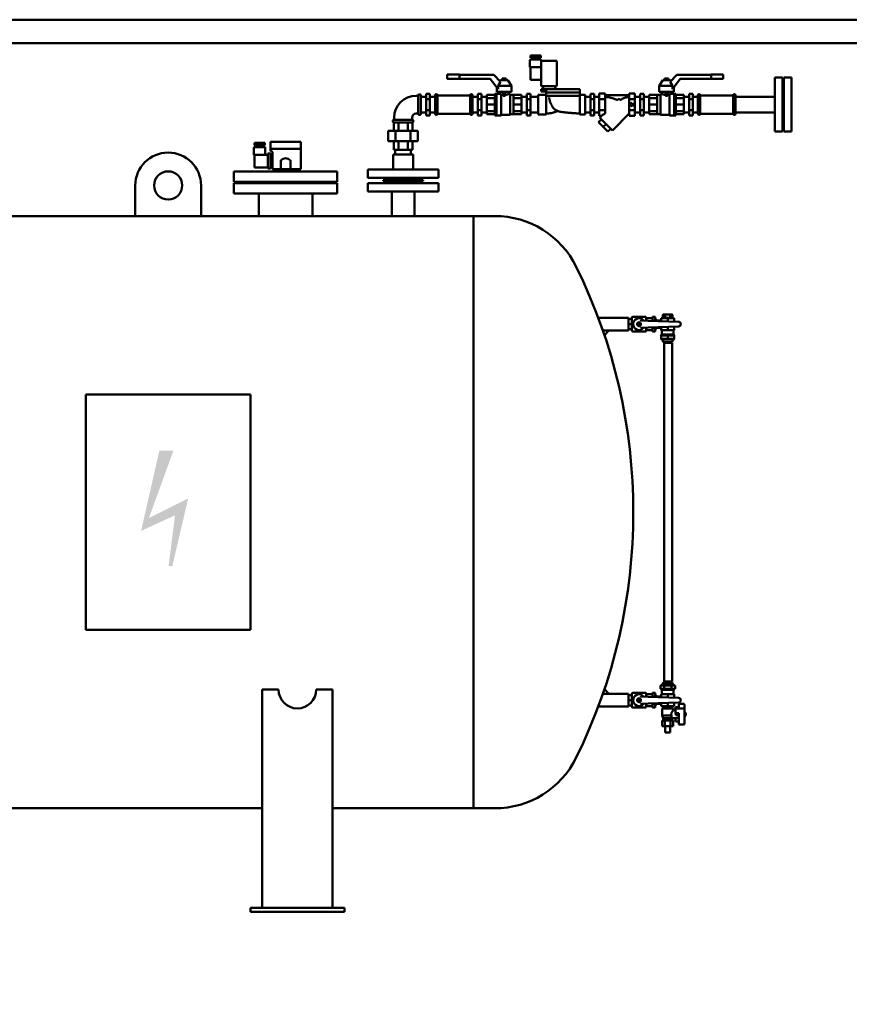
# Model space of a CAD drawing. Units: millimetres. Extents: x -1702 to 6698, y -1271 to 2929.
# Drawn here: x 2676 to 4442, y 834 to 2929 of the extents above; entities that cross this region are included whole.
import ezdxf

# ---------------------------------------------------------------- set-up
doc = ezdxf.new("R2010")
doc.units = ezdxf.units.MM
doc.header["$LTSCALE"] = 10
for name, color, linetype, lineweight in [('AM_0', 7, 'Continuous', 50), ('AM_4', 1, 'Continuous', 18), ('AM_BOR', 7, 'Continuous', 50)]:
    doc.layers.add(name, color=color, linetype=linetype, lineweight=lineweight)

# ---------------------------------------------------------------- blocks, each defined once
blk = doc.blocks.new('A2_LUNGO')
at = {"layer": 'AM_BOR', "color": 1}
blk.add_lwpolyline([(0, 0), (840, 0), (840, 420), (0, 420)], close=True, dxfattribs=at)
at = {"layer": 'AM_BOR', "color": 7}
blk.add_lwpolyline([(5, 5), (835, 5), (835, 415), (5, 415)], close=True, dxfattribs=at)
blk = doc.blocks.new('L-DEG2500')
at = {"layer": 'AM_0'}
for p, q in [((1271, 341.7), (1276.5, 341.7)), ((1271, 341.7), (1271, 336.7)), ((1276.5, 336.7), (1271, 336.7)), ((1273, 332.7), (1273, 336.7)), ((1276.5, 341.7), (1287.5, 341.7)), ((1276.5, 341.7), (1276.5, 336.7)), ((1287.5, 336.7), (1276.5, 336.7)), ((1287.5, 341.7), (1293, 341.7)), ((1287.5, 341.7), (1287.5, 336.7)), ((1293, 336.7), (1287.5, 336.7)), ((1291, 332.7), (1291, 336.7)), ((1293, 341.7), (1293, 336.7)), ((1270, 316.7), (1270, 331.7)), ((1270, 316.7), (1271, 316.7)), ((1293, 332.7), (1271, 332.7)), ((1271, 289.7), (1271, 316.7)), ((1294, 316.7), (1271, 316.7)), ((1294, 320.7), (1294, 331.7)), ((1294, 330), (1294, 276.5)), ((1327.5, 330), (1294, 330)), ((1327.5, 276.5), (1327.5, 330)), ((1094, 291.5), (1094, 301)), ((1120, 301), (1094, 301)), ((1120, 291.5), (1120, 301)), ((1192.9, 300), (1120, 300)), ((1207.4, 285.5), (1192.9, 300)), ((1568.1, 285.5), (1582.6, 300)), ((1582.6, 300), (1655.5, 300)), ((1655.5, 291.5), (1655.5, 301)), ((1655.5, 301), (1681.5, 301)), ((1681.5, 291.5), (1681.5, 301)), ((1791.5, 294.5), (1807.5, 294.5)), ((1791.5, 179.5), (1791.5, 294.5)), ((1807.5, 294.5), (1807.5, 179.5)), ((1810.5, 294.5), (1826.5, 294.5)), ((1810.5, 179.5), (1810.5, 294.5)), ((1826.5, 294.5), (1826.5, 179.5)), ((1185.5, 291.5), (1094, 291.5)), ((1185.5, 291.5), (1202.4, 269.9)), ((1199.5, 264), (1199.5, 273.6)), ((1202.4, 277), (1207.4, 285.5)), ((1202.4, 269.9), (1202.4, 277)), ((1230.5, 277), (1202.4, 277)), ((1205.8, 287.1), (1207, 289)), ((1207, 289), (1223, 289)), ((1210.5, 292.5), (1219.5, 292.5)), ((1210.5, 289), (1210.5, 292.5)), ((1212.8, 289), (1212.8, 292.5)), ((1217.3, 289), (1217.3, 292.5)), ((1219.5, 289), (1219.5, 292.5)), ((1230.5, 277), (1223, 289)), ((1230.5, 264), (1230.5, 277)), ((1294, 289.7), (1271, 289.7)), ((1294, 276.5), (1327.5, 276.5)), ((1298.3, 276.5), (1298.3, 270.1)), ((1323.3, 276.5), (1323.3, 270.1)), ((1545, 277), (1552.5, 289)), ((1545, 264), (1545, 277)), ((1545, 277), (1573.1, 277)), ((1568.5, 289), (1552.5, 289)), ((1565, 292.5), (1556, 292.5)), ((1556, 289), (1556, 292.5)), ((1558.3, 289), (1558.3, 292.5)), ((1562.8, 289), (1562.8, 292.5)), ((1565, 289), (1565, 292.5)), ((1573.1, 277), (1568.1, 285.5)), ((1569.7, 287.1), (1568.5, 289)), ((1590, 291.5), (1573.1, 269.9)), ((1573.1, 269.9), (1573.1, 277)), ((1576, 264), (1576, 273.6)), ((1590, 291.5), (1681.5, 291.5)), ((1028, 256), (1029.8, 256)), ((1032.4, 257.5), (1032.4, 216.5)), ((1038, 237), (1038, 256)), ((1038, 253.6), (1049, 253.6)), ((1057, 260), (1049, 260)), ((1049, 260), (1049, 214)), ((1057, 260), (1057, 214)), ((1068, 253.6), (1057, 253.6)), ((1068, 256.5), (1068, 217.5)), ((1073, 256.5), (1073, 217.5)), ((1140.9, 256.4), (1075.1, 256.4)), ((1143, 217.5), (1143, 256.5)), ((1148, 217.5), (1148, 256.5)), ((1148, 253.6), (1159, 253.6)), ((1159, 260), (1167, 260)), ((1159, 260), (1159, 214)), ((1167, 260), (1167, 214)), ((1178, 253.6), (1167, 253.6)), ((1178, 257.5), (1178, 216.5)), ((1195, 257.5), (1178, 257.5)), ((1206, 260), (1195, 260)), ((1195, 260), (1195, 214)), ((1198.5, 260), (1198.5, 214)), ((1230.5, 264), (1199.5, 264)), ((1206, 260), (1206, 264)), ((1213, 256.8), (1206, 260)), ((1208.5, 258.8), (1208.5, 214)), ((1213, 264), (1213, 256)), ((1213, 256), (1217, 256)), ((1217, 264), (1217, 256)), ((1217, 256.8), (1224, 259)), ((1224, 259), (1224, 264)), ((1228, 259), (1224, 259)), ((1228, 215), (1228, 259)), ((1252, 257.5), (1228, 257.5)), ((1235, 216.5), (1235, 257.5)), ((1252, 216.5), (1252, 257.5)), ((1252, 253.6), (1263, 253.6)), ((1263, 260), (1271, 260)), ((1263, 260), (1263, 214)), ((1271, 260), (1271, 214)), ((1287.3, 253.6), (1271, 253.6)), ((1287.3, 258), (1287.3, 216)), ((1304.8, 258), (1287.3, 258)), ((1294, 270.1), (1294, 265.1)), ((1304.8, 270.1), (1294, 270.1)), ((1294, 265.1), (1304.8, 265.1)), ((1304.8, 270.1), (1304.8, 255.9)), ((1375.8, 270.1), (1304.8, 270.1)), ((1304.8, 263), (1375.8, 263)), ((1304.8, 255.9), (1304.8, 216)), ((1304.8, 255.9), (1375.8, 255.9)), ((1311.2, 250.2), (1311, 252.1)), ((1375.8, 255.9), (1375.8, 270.1)), ((1387.5, 258), (1375.8, 258)), ((1375.8, 258), (1375.8, 216)), ((1387.5, 216), (1387.5, 258)), ((1387.5, 253.6), (1398.5, 253.6)), ((1398.5, 260), (1406.5, 260)), ((1398.5, 260), (1398.5, 214)), ((1406.5, 260), (1406.5, 214)), ((1417.5, 253.6), (1406.5, 253.6)), ((1417.5, 260.7), (1417.5, 248.8)), ((1417.5, 260.7), (1429.9, 260.7)), ((1429.9, 260.7), (1429.9, 248.8)), ((1481.1, 257.2), (1429.9, 257.2)), ((1481.1, 260.7), (1493.5, 260.7)), ((1481.1, 248.8), (1481.1, 260.7)), ((1493.5, 260.7), (1493.5, 248.8)), ((1493.5, 253.6), (1504.5, 253.6)), ((1504.5, 260), (1512.5, 260)), ((1504.5, 260), (1504.5, 214)), ((1512.5, 260), (1512.5, 214)), ((1523.5, 253.6), (1512.5, 253.6)), ((1523.5, 216.5), (1523.5, 257.5)), ((1523.5, 257.5), (1547.5, 257.5)), ((1540.5, 216.5), (1540.5, 257.5)), ((1545, 264), (1576, 264)), ((1547.5, 259), (1551.5, 259)), ((1547.5, 215), (1547.5, 259)), ((1551.5, 259), (1551.5, 264)), ((1558.5, 256.8), (1551.5, 259)), ((1558.5, 264), (1558.5, 256)), ((1562.5, 256), (1558.5, 256)), ((1562.5, 264), (1562.5, 256)), ((1562.5, 256.8), (1569.5, 260)), ((1567, 258.8), (1567, 214)), ((1569.5, 260), (1569.5, 264)), ((1569.5, 260), (1580.5, 260)), ((1577, 260), (1577, 214)), ((1580.5, 260), (1580.5, 214)), ((1580.5, 257.5), (1597.5, 257.5)), ((1597.5, 257.5), (1597.5, 216.5)), ((1597.5, 253.6), (1608.5, 253.6)), ((1616.5, 260), (1608.5, 260)), ((1608.5, 260), (1608.5, 214)), ((1616.5, 260), (1616.5, 214)), ((1627.5, 253.6), (1616.5, 253.6)), ((1627.5, 217.5), (1627.5, 256.5)), ((1632.5, 217.5), (1632.5, 256.5)), ((1634.6, 256.4), (1700.4, 256.4)), ((1702.5, 256.5), (1702.5, 217.5)), ((1707.5, 256.5), (1707.5, 217.5)), ((1791.5, 253.7), (1707.5, 253.7)), ((1038, 218), (1038, 237)), ((1057, 248.5), (1049, 248.5)), ((1159, 248.5), (1167, 248.5)), ((1178, 251), (1195, 251)), ((1178, 237), (1195, 237)), ((1235, 251), (1252, 251)), ((1235, 237), (1252, 237)), ((1263, 248.5), (1271, 248.5)), ((1311.5, 248.5), (1311.2, 250.2)), ((1311.8, 247), (1311.5, 248.5)), ((1312.1, 245.6), (1311.8, 247)), ((1312.5, 244.3), (1312.1, 245.6)), ((1312.9, 243.1), (1312.5, 244.3)), ((1313.3, 241.9), (1312.9, 243.1)), ((1313.7, 240.9), (1313.3, 241.9)), ((1314.1, 239.8), (1313.7, 240.9)), ((1314.6, 238.8), (1314.1, 239.8)), ((1315.1, 237.8), (1314.6, 238.8)), ((1315.5, 236.9), (1315.1, 237.8)), ((1316, 235.9), (1315.5, 236.9)), ((1316.5, 235.1), (1316, 235.9)), ((1317, 234.2), (1316.5, 235.1)), ((1317.5, 233.4), (1317, 234.2)), ((1318, 232.5), (1317.5, 233.4)), ((1318.5, 231.8), (1318, 232.5)), ((1319, 231), (1318.5, 231.8)), ((1319.6, 230.3), (1319, 231)), ((1398.5, 248.5), (1406.5, 248.5)), ((1417.5, 248.8), (1417.5, 225.2)), ((1417.5, 248.8), (1429.9, 248.8)), ((1429.9, 248.8), (1429.9, 225.2)), ((1481.1, 248.8), (1493.5, 248.8)), ((1481.1, 225.2), (1481.1, 248.8)), ((1487.6, 241), (1481.9, 237)), ((1481.9, 237), (1487.6, 233)), ((1487.6, 239), (1487.6, 241)), ((1492.6, 239), (1487.6, 239)), ((1487.6, 233), (1487.6, 235)), ((1487.6, 235), (1492.6, 235)), ((1492.6, 235), (1492.6, 239)), ((1493.5, 248.8), (1493.5, 225.2)), ((1504.5, 248.5), (1512.5, 248.5)), ((1540.5, 251), (1523.5, 251)), ((1540.5, 237), (1523.5, 237)), ((1597.5, 251), (1580.5, 251)), ((1597.5, 237), (1580.5, 237)), ((1616.5, 248.5), (1608.5, 248.5)), ((1028, 218), (1029.8, 218)), ((1038, 220.4), (1049, 220.4)), ((1057, 225.5), (1049, 225.5)), ((1057, 214), (1049, 214)), ((1068, 220.4), (1057, 220.4)), ((1140.9, 217.5), (1075.1, 217.5)), ((1148, 220.4), (1159, 220.4)), ((1159, 225.5), (1167, 225.5)), ((1159, 214), (1167, 214)), ((1178, 220.4), (1167, 220.4)), ((1178, 223), (1195, 223)), ((1178, 216.5), (1195, 216.5)), ((1208.5, 214), (1195, 214)), ((1228, 215), (1208.5, 215)), ((1228, 216.5), (1252, 216.5)), ((1235, 223), (1252, 223)), ((1252, 220.4), (1263, 220.4)), ((1263, 225.5), (1271, 225.5)), ((1263, 214), (1271, 214)), ((1287.3, 220.4), (1271, 220.4)), ((1287.3, 216), (1304.8, 216)), ((1304.8, 217.7), (1306.2, 217.9)), ((1306.2, 217.9), (1308.4, 218.1)), ((1308.4, 218.1), (1310.5, 218.4)), ((1310.5, 218.4), (1312.5, 218.6)), ((1312.5, 218.6), (1314.3, 218.8)), ((1314.3, 218.8), (1316, 219.1)), ((1316, 219.1), (1317.6, 219.4)), ((1317.6, 219.4), (1319.1, 219.7)), ((1319.1, 219.7), (1320.4, 220.1)), ((1320.1, 229.5), (1319.6, 230.3)), ((1320.8, 228.8), (1320.1, 229.5)), ((1320.4, 220.1), (1321.7, 220.6)), ((1321.5, 228.1), (1320.8, 228.8)), ((1322.3, 227.5), (1321.5, 228.1)), ((1321.7, 220.6), (1323, 221)), ((1323.1, 226.8), (1322.3, 227.5)), ((1323, 221), (1324.2, 221.5)), ((1324.1, 226.1), (1323.1, 226.8)), ((1325.1, 225.5), (1324.1, 226.1)), ((1324.2, 221.5), (1325.4, 222)), ((1326.1, 224.8), (1325.1, 225.5)), ((1325.4, 222), (1326.6, 222.5)), ((1327.2, 224.3), (1326.1, 224.8)), ((1326.6, 222.5), (1327.8, 223)), ((1328.3, 223.7), (1327.2, 224.3)), ((1327.8, 223), (1328.9, 223.4)), ((1329.4, 223.2), (1328.3, 223.7)), ((1330.5, 222.8), (1329.4, 223.2)), ((1331.6, 222.4), (1330.5, 222.8)), ((1332.7, 222.2), (1331.6, 222.4)), ((1333.7, 221.9), (1332.7, 222.2)), ((1334.8, 221.7), (1333.7, 221.9)), ((1335.9, 221.5), (1334.8, 221.7)), ((1337, 221.4), (1335.9, 221.5)), ((1338.1, 221.2), (1337, 221.4)), ((1339.2, 221.1), (1338.1, 221.2)), ((1340.4, 220.9), (1339.2, 221.1)), ((1341.6, 220.8), (1340.4, 220.9)), ((1342.8, 220.7), (1341.6, 220.8)), ((1344, 220.5), (1342.8, 220.7)), ((1345.2, 220.4), (1344, 220.5)), ((1346.4, 220.2), (1345.2, 220.4)), ((1347.5, 220.1), (1346.4, 220.2)), ((1348.6, 220), (1347.5, 220.1)), ((1349.7, 219.9), (1348.6, 220)), ((1350.7, 219.8), (1349.7, 219.9)), ((1351.7, 219.7), (1350.7, 219.8)), ((1352.8, 219.6), (1351.7, 219.7)), ((1353.9, 219.5), (1352.8, 219.6)), ((1355.1, 219.4), (1353.9, 219.5)), ((1356.4, 219.3), (1355.1, 219.4)), ((1357.8, 219.2), (1356.4, 219.3)), ((1359.4, 219.1), (1357.8, 219.2)), ((1361.2, 219), (1359.4, 219.1)), ((1363.2, 218.9), (1361.2, 219)), ((1365.3, 218.7), (1363.2, 218.9)), ((1367.6, 218.5), (1365.3, 218.7)), ((1370.1, 218.3), (1367.6, 218.5)), ((1372.8, 218), (1370.1, 218.3)), ((1375.8, 217.7), (1372.8, 218)), ((1375.8, 216), (1387.5, 216)), ((1387.5, 220.4), (1398.5, 220.4)), ((1398.5, 225.5), (1406.5, 225.5)), ((1398.5, 214), (1406.5, 214)), ((1417.5, 220.4), (1406.5, 220.4)), ((1417.5, 225.2), (1417.5, 213.3)), ((1417.5, 225.2), (1429.9, 225.2)), ((1417.5, 213.3), (1422.7, 213.3)), ((1418.5, 209.1), (1422.9, 213.5)), ((1429.9, 225.2), (1429.9, 218.1)), ((1445.4, 182.2), (1481.1, 217.9)), ((1481.1, 225.2), (1493.5, 225.2)), ((1481.1, 213.3), (1481.1, 225.2)), ((1481.1, 213.3), (1493.5, 213.3)), ((1493.5, 225.2), (1493.5, 213.3)), ((1493.5, 220.4), (1504.5, 220.4)), ((1504.5, 225.5), (1512.5, 225.5)), ((1504.5, 214), (1512.5, 214)), ((1523.5, 220.4), (1512.5, 220.4)), ((1540.5, 223), (1523.5, 223)), ((1547.5, 216.5), (1523.5, 216.5)), ((1547.5, 215), (1567, 215)), ((1567, 214), (1580.5, 214)), ((1597.5, 223), (1580.5, 223)), ((1597.5, 216.5), (1580.5, 216.5)), ((1597.5, 220.4), (1608.5, 220.4)), ((1616.5, 225.5), (1608.5, 225.5)), ((1616.5, 214), (1608.5, 214)), ((1627.5, 220.4), (1616.5, 220.4)), ((1634.6, 217.5), (1700.4, 217.5)), ((1791.5, 220.3), (1707.5, 220.3)), ((979.5, 204.6), (1020.5, 204.6)), ((980, 181), (980, 199)), ((1020, 199), (980, 199)), ((981, 207.2), (981, 209)), ((981, 199), (1019, 199)), ((990, 181), (990, 199)), ((1010, 181), (1010, 199)), ((1019, 207.2), (1019, 209)), ((1020, 181), (1020, 199)), ((1422, 205.6), (1416.2, 199.8)), ((1426.1, 189.8), (1416.2, 199.8)), ((1418.5, 209.1), (1432, 195.7)), ((1432, 195.7), (1426.1, 189.8)), ((1436, 179.9), (1426.1, 189.8)), ((1432, 195.7), (1445.4, 182.2)), ((968.5, 159), (968.5, 181)), ((1031.5, 181), (968.5, 181)), ((984, 159), (984, 181)), ((1016, 159), (1016, 181)), ((1031.5, 159), (1031.5, 181)), ((1441.9, 185.7), (1436, 179.9)), ((1807.5, 179.5), (1791.5, 179.5)), ((1826.5, 179.5), (1810.5, 179.5)), ((683.4, 155.5), (688.9, 155.5)), ((683.4, 155.5), (683.4, 150.5)), ((688.9, 150.5), (683.4, 150.5)), ((685.4, 146.5), (685.4, 150.5)), ((688.9, 155.5), (699.9, 155.5)), ((688.9, 155.5), (688.9, 150.5)), ((699.9, 150.5), (688.9, 150.5)), ((699.9, 155.5), (705.4, 155.5)), ((699.9, 155.5), (699.9, 150.5)), ((705.4, 150.5), (699.9, 150.5)), ((703.4, 146.5), (703.4, 150.5)), ((705.4, 155.5), (705.4, 150.5)), ((782, 158), (718, 158)), ((718, 158), (718, 138)), ((782, 100), (782, 158)), ((1031.5, 159), (968.5, 159)), ((980, 141), (980, 159)), ((990, 141), (990, 159)), ((1010, 141), (1010, 159)), ((1020, 141), (1020, 159)), ((682.4, 130.5), (682.4, 145.5)), ((682.4, 130.5), (683.4, 130.5)), ((705.4, 146.5), (683.4, 146.5)), ((683.4, 103.5), (683.4, 130.5)), ((712, 130.5), (683.4, 130.5)), ((706.4, 130.5), (706.4, 145.5)), ((718.1, 132.8), (712, 132.8)), ((712, 132.8), (712, 101.2)), ((782, 143), (718, 143)), ((718.1, 101.2), (718.1, 132.8)), ((722, 127.8), (718.1, 127.8)), ((722, 100), (722, 134)), ((978.8, 131), (1021.2, 131)), ((978.8, 131), (978.8, 99)), ((1020, 141), (980, 141)), ((983.3, 141), (983.3, 131)), ((1016.7, 141), (983.3, 141)), ((1016.7, 141), (1016.7, 131)), ((1021.2, 99), (1021.2, 131)), ((718.1, 106.2), (722, 106.2)), ((740, 100), (740, 119)), ((760, 119), (760, 100)), ((640, 95), (640, 73)), ((860, 95), (640, 95)), ((712, 103.5), (683.4, 103.5)), ((712, 101.2), (718.1, 101.2)), ((722, 100), (782, 100)), ((730.9, 95), (730.9, 100)), ((769.1, 95), (769.1, 100)), ((860, 73), (860, 95)), ((925, 99), (925, 81)), ((1075, 99), (925, 99)), ((1075, 81), (1075, 99)), ((430, 65), (430, 0)), ((570, 65), (570, 0)), ((640, 73), (860, 73)), ((640, 70), (640, 48)), ((860, 70), (640, 70)), ((860, 48), (860, 70)), ((925, 81), (1075, 81)), ((925, 52), (925, 70)), ((925, 70), (1075, 70)), ((1042.5, 76.5), (957.5, 76.5)), ((957.5, 76.5), (957.5, 74.5)), ((1042.5, 76.5), (957.5, 76.5)), ((957.5, 76.5), (957.5, 74.5)), ((1042.5, 74.5), (957.5, 74.5)), ((1042.5, 74.5), (957.5, 74.5)), ((980.5, 76.5), (980.5, 74.5)), ((980.5, 76.5), (980.5, 74.5)), ((1019.5, 76.5), (1019.5, 74.5)), ((1019.5, 76.5), (1019.5, 74.5)), ((1042.5, 76.5), (1042.5, 74.5)), ((1042.5, 76.5), (1042.5, 74.5)), ((1075, 70), (1075, 52)), ((640, 48), (860, 48)), ((692.8, 48), (692.8, 0)), ((807.2, 48), (807.2, 0)), ((1075, 52), (925, 52)), ((975.9, 0), (975.9, 52)), ((1024.2, 0), (1024.2, 52)), ((1195.3, 0), (-1195.3, 0)), ((1150, -1260), (1150, 0)), ((1479.6, -216.6), (1415.4, -216.6)), ((1479.6, -216.6), (1479.6, -243.5)), ((1479.6, -243.5), (1479.6, -216.6)), ((1486.6, -219), (1479.6, -219)), ((1486.6, -230), (1479.6, -230)), ((1486.6, -243.5), (1486.6, -216.5)), ((1488.6, -214.5), (1515.6, -214.5)), ((1501.2, -229.6), (1499.9, -229.6)), ((1503.1, -217.5), (1501.1, -217.5)), ((1501.7, -227.9), (1501.7, -229.1)), ((1501.7, -229.6), (1502.1, -230)), ((1502.5, -229.6), (1501.7, -229.6)), ((1501.7, -230.4), (1501.7, -229.6)), ((1502.1, -230), (1501.7, -230)), ((1502.1, -230), (1501.7, -230.4)), ((1502.1, -229.6), (1502.1, -230)), ((1502.1, -230), (1502.5, -229.6)), ((1502.1, -230), (1502.1, -230.4)), ((1502.5, -230), (1502.1, -230)), ((1502.5, -230.4), (1502.1, -230)), ((1502.5, -229.1), (1502.5, -227.9)), ((1502.5, -229.6), (1502.5, -230.4)), ((1504.2, -229.6), (1503, -229.6)), ((1510.8, -222.3), (1506.6, -222.2)), ((1511.9, -222.3), (1510.8, -222.3)), ((1521.4, -222.7), (1511.9, -222.3)), ((1530.6, -217.5), (1517.3, -217.5)), ((1517.6, -216.5), (1517.6, -217.5)), ((1517.6, -219.3), (1517.6, -222.5)), ((1586.3, -224.9), (1521.4, -222.7)), ((1530.6, -214.4), (1530.6, -217.5)), ((1536.6, -214.4), (1530.6, -214.4)), ((1530.6, -219.1), (1530.6, -217.5)), ((1530.6, -219.1), (1530.6, -222.2)), ((1530.6, -222.2), (1530.6, -223)), ((1536.6, -222.2), (1530.6, -222.2)), ((1536.6, -222.2), (1536.6, -214.4)), ((1536.6, -223.2), (1536.6, -222.2)), ((1549.6, -222), (1541.6, -222)), ((1563.1, -217), (1549.6, -217)), ((1549.6, -217), (1549.6, -223.7)), ((1554.1, -209.5), (1552.7, -210.3)), ((1552.7, -216.4), (1552.7, -210.3)), ((1552.7, -216.4), (1557.9, -216.4)), ((1554.1, -209.5), (1563.1, -209.5)), ((1554.8, -216.4), (1554.8, -217)), ((1557.9, -216.4), (1557.9, -210.3)), ((1557.9, -216.4), (1568.3, -216.4)), ((1563.1, -209.5), (1572.1, -209.5)), ((1576.6, -217), (1563.1, -217)), ((1563.1, -217), (1563.1, -224.1)), ((1568.3, -216.4), (1568.3, -210.3)), ((1568.3, -216.4), (1573.5, -216.4)), ((1571.4, -216.4), (1571.4, -217)), ((1572.1, -209.5), (1573.5, -210.3)), ((1573.5, -216.4), (1573.5, -210.3)), ((1576.6, -217), (1576.6, -224.6)), ((1591.1, -230.1), (1591.1, -229.9)), ((1425.1, -243.5), (1479.6, -243.5)), ((1428.4, -253.2), (1438.1, -243.5)), ((1486.6, -241), (1479.6, -241)), ((1488.6, -245.5), (1515.6, -245.5)), ((1499.9, -230.4), (1501.2, -230.4)), ((1501.1, -242.5), (1503.1, -242.5)), ((1501.7, -230.4), (1502.5, -230.4)), ((1501.7, -230.9), (1501.7, -232.1)), ((1502.5, -232.1), (1502.5, -230.9)), ((1503, -230.4), (1504.2, -230.4)), ((1506.6, -237.8), (1510.8, -237.7)), ((1510.8, -237.7), (1511.9, -237.7)), ((1511.9, -237.7), (1521.4, -237.3)), ((1530.6, -242.5), (1517.3, -242.5)), ((1517.6, -237.5), (1517.6, -240.7)), ((1517.6, -242.5), (1517.6, -243.5)), ((1521.4, -237.3), (1586.3, -235.1)), ((1530.6, -237), (1530.6, -237.8)), ((1530.6, -237.8), (1530.6, -240.9)), ((1536.6, -237.8), (1530.6, -237.8)), ((1530.6, -242.5), (1530.6, -240.9)), ((1530.6, -242.5), (1530.6, -245.6)), ((1536.6, -245.6), (1530.6, -245.6)), ((1536.6, -237.8), (1536.6, -236.8)), ((1536.6, -245.6), (1536.6, -237.8)), ((1549.6, -238), (1541.6, -238)), ((1549.6, -236.3), (1549.6, -243)), ((1549.6, -243), (1563.1, -243)), ((1550.6, -252), (1550.6, -243)), ((1563.1, -235.9), (1563.1, -243)), ((1563.1, -243), (1576.6, -243)), ((1575.6, -252), (1575.6, -243)), ((1576.6, -235.4), (1576.6, -243)), ((1549.6, -254), (1549.6, -253)), ((1549.6, -261), (1549.6, -254)), ((1556.3, -254), (1549.6, -254)), ((1549.6, -262), (1549.6, -261)), ((1549.6, -261), (1556.3, -261)), ((1575.6, -252), (1550.6, -252)), ((1575.6, -263), (1550.6, -263)), ((1553.1, -266.5), (1553.1, -263)), ((1571.6, -268), (1554.6, -268)), ((1572.8, -270), (1555.3, -270)), ((1555.3, -270), (1555.3, -990)), ((1563.1, -254), (1556.3, -254)), ((1556.3, -261), (1563.1, -261)), ((1557.1, -268), (1557.1, -270)), ((1563.1, -261), (1563.1, -254)), ((1569.8, -254), (1563.1, -254)), ((1563.1, -261), (1569.8, -261)), ((1569.1, -268), (1569.1, -270)), ((1576.6, -254), (1569.8, -254)), ((1569.8, -261), (1576.6, -261)), ((1572.8, -270), (1572.8, -990)), ((1573.1, -266.5), (1573.1, -263)), ((1576.6, -254), (1576.6, -253)), ((1576.6, -261), (1576.6, -254)), ((1576.6, -262), (1576.6, -261)), ((325, -380), (325, -880)), ((675, -380), (325, -380)), ((675, -880), (675, -380)), ((325, -880), (675, -880)), ((1547.5, -1006), (1547.5, -999)), ((1551.4, -999), (1547.5, -999)), ((1549.6, -999), (1549.6, -998)), ((1550.6, -997), (1575.6, -997)), ((1555.3, -999), (1551.4, -999)), ((1553.1, -997), (1553.1, -993.5)), ((1554.6, -992), (1571.6, -992)), ((1555.3, -990), (1572.8, -990)), ((1563.1, -999), (1555.3, -999)), ((1555.3, -1006), (1555.3, -999)), ((1557.1, -990), (1557.1, -992)), ((1570.9, -999), (1563.1, -999)), ((1569.1, -990), (1569.1, -992)), ((1574.8, -999), (1570.9, -999)), ((1570.9, -999), (1570.9, -1006)), ((1573.1, -997), (1573.1, -993.5)), ((1578.7, -999), (1574.8, -999)), ((1576.6, -999), (1576.6, -998)), ((1578.7, -1006), (1578.7, -999)), ((700, -1007.5), (735, -1007.5)), ((700, -1472), (700, -1007.5)), ((815, -1007.5), (850, -1007.5)), ((850, -1007.5), (850, -1472)), ((1425.1, -1016.5), (1479.6, -1016.5)), ((1428.4, -1006.8), (1438.1, -1016.5)), ((1479.6, -1043.4), (1479.6, -1016.5)), ((1479.6, -1016.5), (1479.6, -1043.4)), ((1486.6, -1019), (1479.6, -1019)), ((1486.6, -1043.5), (1486.6, -1016.5)), ((1488.6, -1014.5), (1515.6, -1014.5)), ((1503.1, -1017.5), (1501.1, -1017.5)), ((1510.8, -1022.3), (1506.6, -1022.2)), ((1511.9, -1022.3), (1510.8, -1022.3)), ((1521.4, -1022.7), (1511.9, -1022.3)), ((1530.6, -1017.5), (1517.3, -1017.5)), ((1517.6, -1016.5), (1517.6, -1017.5)), ((1517.6, -1019.3), (1517.6, -1022.5)), ((1586.3, -1024.9), (1521.4, -1022.7)), ((1530.6, -1014.4), (1530.6, -1017.5)), ((1536.6, -1014.4), (1530.6, -1014.4)), ((1530.6, -1019.1), (1530.6, -1017.5)), ((1530.6, -1019.1), (1530.6, -1022.2)), ((1530.6, -1022.2), (1530.6, -1023)), ((1536.6, -1022.2), (1530.6, -1022.2)), ((1536.6, -1022.2), (1536.6, -1014.4)), ((1536.6, -1023.2), (1536.6, -1022.2)), ((1549.6, -1022), (1541.6, -1022)), ((1547.5, -1006), (1551.4, -1006)), ((1549.6, -1007), (1549.6, -1006)), ((1563.1, -1017), (1549.6, -1017)), ((1549.6, -1017), (1549.6, -1023.7)), ((1575.6, -1008), (1550.6, -1008)), ((1550.6, -1017), (1550.6, -1008)), ((1551.4, -1006), (1555.3, -1006)), ((1555.3, -1006), (1563.1, -1006)), ((1563.1, -1006), (1570.9, -1006)), ((1576.6, -1017), (1563.1, -1017)), ((1563.1, -1017), (1563.1, -1024.1)), ((1570.9, -1006), (1574.8, -1006)), ((1574.8, -1006), (1578.7, -1006)), ((1575.6, -1017), (1575.6, -1008)), ((1576.6, -1007), (1576.6, -1006)), ((1576.6, -1017), (1576.6, -1024.6)), ((1479.6, -1043.4), (1415.4, -1043.4)), ((1486.6, -1030), (1479.6, -1030)), ((1486.6, -1041), (1479.6, -1041)), ((1488.6, -1045.5), (1515.6, -1045.5)), ((1501.2, -1029.6), (1499.9, -1029.6)), ((1499.9, -1030.4), (1501.2, -1030.4)), ((1501.1, -1042.5), (1503.1, -1042.5)), ((1501.7, -1027.9), (1501.7, -1029.1)), ((1501.7, -1029.6), (1502.1, -1030)), ((1502.5, -1029.6), (1501.7, -1029.6)), ((1501.7, -1030.4), (1501.7, -1029.6)), ((1502.1, -1030), (1501.7, -1030)), ((1502.1, -1030), (1501.7, -1030.4)), ((1501.7, -1030.4), (1502.5, -1030.4)), ((1501.7, -1030.9), (1501.7, -1032.1)), ((1502.1, -1029.6), (1502.1, -1030)), ((1502.1, -1030), (1502.5, -1029.6)), ((1502.1, -1030), (1502.1, -1030.4)), ((1502.5, -1030), (1502.1, -1030)), ((1502.5, -1030.4), (1502.1, -1030)), ((1502.5, -1029.1), (1502.5, -1027.9)), ((1502.5, -1029.6), (1502.5, -1030.4)), ((1502.5, -1032.1), (1502.5, -1030.9)), ((1504.2, -1029.6), (1503, -1029.6)), ((1503, -1030.4), (1504.2, -1030.4)), ((1506.6, -1037.8), (1510.8, -1037.7)), ((1510.8, -1037.7), (1511.9, -1037.7)), ((1511.9, -1037.7), (1521.4, -1037.3)), ((1530.6, -1042.5), (1517.3, -1042.5)), ((1517.6, -1037.5), (1517.6, -1040.7)), ((1517.6, -1042.5), (1517.6, -1043.5)), ((1521.4, -1037.3), (1586.3, -1035.1)), ((1530.6, -1037), (1530.6, -1037.8)), ((1530.6, -1037.8), (1530.6, -1040.9)), ((1536.6, -1037.8), (1530.6, -1037.8)), ((1530.6, -1042.5), (1530.6, -1040.9)), ((1530.6, -1042.5), (1530.6, -1045.6)), ((1536.6, -1045.6), (1530.6, -1045.6)), ((1536.6, -1037.8), (1536.6, -1036.8)), ((1536.6, -1045.6), (1536.6, -1037.8)), ((1549.6, -1038), (1541.6, -1038)), ((1549.6, -1036.3), (1549.6, -1043)), ((1549.6, -1043), (1563.1, -1043)), ((1554.1, -1047.5), (1554.1, -1043)), ((1563.1, -1035.9), (1563.1, -1043)), ((1563.1, -1043), (1576.6, -1043)), ((1572.1, -1047.5), (1572.1, -1043)), ((1576.6, -1035.4), (1576.6, -1043)), ((1579.6, -1044.6), (1579.6, -1047.9)), ((1586.6, -1044.6), (1579.6, -1044.6)), ((1586.6, -1039), (1586.6, -1044.6)), ((1597.6, -1038), (1587.6, -1038)), ((1591.1, -1030.1), (1591.1, -1029.9)), ((1598.3, -1038.3), (1597.6, -1039)), ((1598.6, -1048.7), (1598.6, -1039)), ((1574.6, -1047.5), (1551.6, -1047.5)), ((1551.6, -1062.5), (1551.6, -1047.5)), ((1571.2, -1062.5), (1551.6, -1062.5)), ((1553.6, -1068.5), (1551.6, -1062.5)), ((1574.6, -1051.5), (1574.6, -1047.5)), ((1574.6, -1051.5), (1579.6, -1051.5)), ((1579.6, -1057.6), (1579.6, -1047.9)), ((1597.6, -1047.9), (1579.6, -1047.9)), ((1579.6, -1058.4), (1579.6, -1057.6)), ((1579.6, -1057.6), (1586.6, -1057.6)), ((1579.6, -1058.4), (1580.6, -1058.4)), ((1584.1, -1058.2), (1580.6, -1058.2)), ((1580.6, -1058.2), (1581.1, -1058.7)), ((1580.6, -1058.2), (1580.6, -1061.7)), ((1581.1, -1061.2), (1580.6, -1061.7)), ((1580.6, -1061.7), (1584.1, -1061.7)), ((1583.6, -1058.7), (1584.1, -1058.2)), ((1584.1, -1061.7), (1583.6, -1061.2)), ((1584.1, -1061.7), (1584.1, -1058.2)), ((1584.1, -1058.4), (1586.6, -1058.4)), ((1586.6, -1065.6), (1586.6, -1057.6)), ((1586.6, -1065.6), (1586.6, -1081)), ((1598.6, -1048.7), (1598.6, -1065.1)), ((1599.7, -1056), (1598.6, -1056)), ((1599.7, -1064), (1598.6, -1064)), ((1598.6, -1081), (1598.6, -1065.1)), ((1601.3, -1057.9), (1601.3, -1057.9)), ((1601.6, -1059.6), (1601.3, -1059.6)), ((1601.3, -1060.4), (1601.6, -1060.4)), ((1601.3, -1062.1), (1601.3, -1062.2)), ((1601.6, -1059.1), (1601.6, -1059.6)), ((1601.6, -1060.4), (1601.6, -1060.9)), ((1557.3, -1073), (1551.5, -1073)), ((1551.5, -1085), (1551.5, -1073)), ((1551.5, -1085), (1557.3, -1085)), ((1572.6, -1068.5), (1553.6, -1068.5)), ((1553.6, -1070.5), (1553.6, -1068.5)), ((1572.6, -1070.5), (1553.6, -1070.5)), ((1555.1, -1073), (1555.1, -1070.5)), ((1568.9, -1073), (1557.3, -1073)), ((1557.3, -1073), (1557.3, -1085)), ((1557.3, -1085), (1568.9, -1085)), ((1558.1, -1099), (1558.1, -1085)), ((1568.1, -1099), (1568.1, -1085)), ((1568.9, -1085), (1568.9, -1073)), ((1574.6, -1073), (1568.9, -1073)), ((1568.9, -1085), (1574.6, -1085)), ((1571.1, -1073), (1571.1, -1070.5)), ((1572.6, -1070.5), (1572.6, -1068.5)), ((1572.6, -1068.5), (1586.6, -1068.5)), ((1574.6, -1085), (1574.6, -1073)), ((1579.6, -1075.4), (1579.6, -1068.5)), ((1586.6, -1075.4), (1579.6, -1075.4)), ((1587.6, -1082), (1597.6, -1082)), ((1568.1, -1099), (1558.1, -1099)), ((700, -1260), (-700, -1260)), ((1195.3, -1260), (850, -1260)), ((675, -1472), (675, -1480)), ((875, -1472), (675, -1472)), ((675, -1480), (875, -1480)), ((875, -1480), (875, -1472))]:
    blk.add_line(p, q, dxfattribs=at)
for centre, radius in [((500, 65), 30), ((1502.1, -230), 4), ((1502.1, -1030), 4)]:
    blk.add_circle(centre, radius, dxfattribs=at)
for centre, radius, start, end in [((1271, 331.7), 1, 90, 180), ((1293, 331.7), 1, 0, 90), ((1028, 209), 47, 90, 180), ((1029.8, 259), 3, 270, 330), ((1035, 256), 3, 0, 150), ((1070.5, 256.5), 2.5, 0, 180), ((1075.1, 259.4), 3, 212.4364, 270), ((1140.9, 259.4), 3, 270, 327.5636), ((1145.5, 256.5), 2.5, 0, 180), ((1630, 256.5), 2.5, 0, 180), ((1634.6, 259.4), 3, 212.4364, 270), ((1700.4, 259.4), 3, 270, 327.5636), ((1705, 256.5), 2.5, 0, 180), ((1028, 209), 9, 90, 180), ((1029.8, 215), 3, 30, 90), ((1035, 218), 3, 210, 0), ((1070.5, 217.5), 2.5, 180, 0), ((1075.1, 214.5), 3, 90, 147.5636), ((1140.9, 214.5), 3, 32.4364, 90), ((1145.5, 217.5), 2.5, 180, 0), ((1630, 217.5), 2.5, 180, 0), ((1634.6, 214.5), 3, 90, 147.5636), ((1700.4, 214.5), 3, 32.4364, 90), ((1705, 217.5), 2.5, 180, 0), ((981, 202), 3, 120, 270), ((978, 207.2), 3, 300, 0), ((1022, 207.2), 3, 180, 240), ((1019, 202), 3, 270, 60), ((500, 65), 70, 0, 180), ((683.4, 145.5), 1, 90, 180), ((705.4, 145.5), 1, 0, 90), ((718, 134.1), 3.98, 359.2384, 90.3597), ((750, 108.6), 14.4, 46.1859, 133.8141), ((1195.3, -193), 193, 26.1941, 90), ((307, -630), 1183, 333.8059, 26.1941), ((1488.6, -216.5), 2, 90, 180), ((1502.1, -230), 12.5, 37.7628, 322.2372), ((1501.1, -218), 0.5, 90, 118.77), ((1502.1, -230), 0.996, 114.6243, 155.3757), ((1502.1, -230), 0.996, 24.6243, 65.3757), ((1503.1, -218), 0.5, 61.23, 90), ((1515.6, -216.5), 2, 0, 90), ((1541.6, -217), 5, 180, 270), ((1586.1, -229.9), 5, 0, 88), ((1586.1, -230.1), 5, 272, 0), ((1488.6, -243.5), 2, 180, 270), ((1501.1, -242), 0.5, 241.23, 270), ((1502.1, -230), 0.996, 204.6243, 245.3757), ((1502.1, -230), 0.996, 294.6243, 335.3757), ((1503.1, -242), 0.5, 270, 298.77), ((1515.6, -243.5), 2, 270, 0), ((1541.6, -243), 5, 90, 180), ((1550.6, -253), 1, 90, 180), ((1550.6, -262), 1, 180, 270), ((1554.6, -266.5), 1.5, 180, 270), ((1571.6, -266.5), 1.5, 270, 0), ((1575.6, -253), 1, 0, 90), ((1575.6, -262), 1, 270, 0), ((1550.6, -998), 1, 90, 180), ((1554.6, -993.5), 1.5, 90, 180), ((1571.6, -993.5), 1.5, 0, 90), ((1575.6, -998), 1, 0, 90), ((775, -1007.5), 40, 180, 0), ((1488.6, -1016.5), 2, 90, 180), ((1502.1, -1030), 12.5, 37.7628, 322.2372), ((1501.1, -1018), 0.5, 90, 118.77), ((1503.1, -1018), 0.5, 61.23, 90), ((1515.6, -1016.5), 2, 0, 90), ((1541.6, -1017), 5, 180, 270), ((1550.6, -1007), 1, 180, 270), ((1575.6, -1007), 1, 270, 0), ((1586.1, -1029.9), 5, 0, 88), ((1488.6, -1043.5), 2, 180, 270), ((1501.1, -1042), 0.5, 241.23, 270), ((1502.1, -1030), 0.996, 114.6243, 155.3757), ((1502.1, -1030), 0.996, 204.6243, 245.3757), ((1502.1, -1030), 0.996, 24.6243, 65.3757), ((1502.1, -1030), 0.996, 294.6243, 335.3757), ((1503.1, -1042), 0.5, 270, 298.77), ((1515.6, -1043.5), 2, 270, 0), ((1541.6, -1043), 5, 90, 180), ((1586.1, -1030.1), 5, 272, 0), ((1587.6, -1039), 1, 90, 180), ((1597.6, -1039), 1, 45, 90), ((1597.6, -1039), 1, 0, 45), ((1599.6, -1057.3), 1.3, 30.7913, 88), ((1599.6, -1062.7), 1.3, 272, 329.2087), ((1595.2, -1060), 6.5, 19.3155, 30.7913), ((1595.2, -1060), 6.5, 329.2087, 340.6845), ((1595.2, -1060), 6.49, 8.0236, 19.2686), ((1595.2, -1060), 6.49, 340.7314, 351.9764), ((1587.6, -1081), 1, 180, 206.4964), ((1587.6, -1081), 1, 206.4964, 270), ((1597.6, -1081), 1, 270, 301.7518), ((1597.6, -1081), 1, 301.7518, 0), ((1195.3, -1067), 193, 270, 333.8059)]:
    blk.add_arc(centre, radius, start, end, dxfattribs=at)
at = {"layer": 'AM_0', "extrusion": (0, 0, -1)}
blk.add_ellipse((1449.8, 213.5), major_axis=(29, 4.7), ratio=0.341999, start_param=3.584631, end_param=4.011553, dxfattribs=at)
at = {"layer": 'AM_0'}
for centre, major_axis, ratio, start_param, end_param in [((1503.9, -230), (0, 6.03), 0.657653, 1.501976, 1.639617), ((1502.1, -231.8), (6.03, 0), 0.657653, 1.501976, 1.639617), ((1500.3, -230), (0, 6.03), 0.657653, 4.643568, 4.78121), ((1502.1, -228.2), (-6.03, 0), 0.657653, 1.501976, 1.639617), ((1503.9, -1030), (0, 6.03), 0.657653, 1.501976, 1.639617), ((1502.1, -1031.8), (6.03, 0), 0.657653, 1.501976, 1.639617), ((1502.1, -1028.2), (-6.03, 0), 0.657653, 1.501976, 1.639617), ((1500.3, -1030), (0, 6.03), 0.657653, 4.643568, 4.78121), ((1596.8, -1060), (0, 6.03), 0.753321, 4.643568, 4.78121), ((1597.6, -1081), (-0.973, 0.973), 0.235436, 1.802021, 2.356194)]:
    blk.add_ellipse(centre, major_axis=major_axis, ratio=ratio, start_param=start_param, end_param=end_param, dxfattribs=at)
for points, knots in [([(1430, 253), (1430.2, 253), (1430.5, 253), (1432.6, 253), (1434.5, 252.9), (1438.4, 252.5), (1440.4, 252.2), (1444.3, 251.2), (1446.2, 250.7), (1449.9, 249.3), (1451.7, 248.5), (1453.3, 247.7), (1453.3, 247.7), (1453.3, 247.7)], [114.482728, 114.482728, 114.482728, 114.482728, 115.196632, 115.196632, 120.734681, 120.734681, 126.272731, 126.272731, 131.81078, 131.81078, 137.34883, 137.34883, 137.360565, 137.360565, 137.360565, 137.360565]), ([(1463.7, 247.6), (1463.9, 247.8), (1464.1, 247.9), (1464.9, 248.4), (1465.5, 248.8), (1466.7, 249.5), (1467.3, 249.8), (1468.7, 250.5), (1469.3, 250.8), (1470.6, 251.3), (1471.3, 251.5), (1472.6, 251.9), (1473.2, 252.1), (1474.6, 252.4), (1475.3, 252.5), (1476.8, 252.8), (1477.5, 252.8), (1478.9, 253), (1479.6, 253), (1480.5, 253), (1480.8, 253), (1481.1, 253)], [73.786974, 73.786974, 73.786974, 73.786974, 74.516137, 74.516137, 76.505703, 76.505703, 78.49527, 78.49527, 80.484836, 80.484836, 82.474403, 82.474403, 84.463636, 84.463636, 86.45287, 86.45287, 88.442104, 88.442104, 90.431338, 90.431338, 91.261903, 91.261903, 91.261903, 91.261903]), ([(1453.3, 247.7), (1453.7, 247.5), (1454.2, 247.3), (1455.1, 247.2), (1455.6, 247.2), (1456.6, 247.4), (1457.1, 247.7), (1457.6, 248)], [-4.470547, -4.470547, -4.470547, -4.470547, -3.047908, -3.047908, -1.626362, -1.626362, 0, 0, 0, 0]), ([(1457.6, 248), (1457.6, 248), (1457.6, 248), (1457.8, 248.1), (1458, 248.3), (1458.4, 248.4), (1458.6, 248.5), (1459, 248.6), (1459.3, 248.6), (1459.7, 248.6), (1459.9, 248.6), (1460.3, 248.5), (1460.5, 248.4), (1460.9, 248.2), (1461.1, 248.1), (1461.4, 247.9), (1461.5, 247.8), (1461.7, 247.7)], [0.541117, 0.541117, 0.541117, 0.541117, 0.611011, 0.611011, 1.222023, 1.222023, 1.834014, 1.834014, 2.446005, 2.446005, 3.059437, 3.059437, 3.67287, 3.67287, 4.288017, 4.288017, 4.708085, 4.708085, 4.708085, 4.708085]), ([(1461.7, 247.7), (1461.8, 247.6), (1461.9, 247.6), (1462.2, 247.4), (1462.3, 247.4), (1462.7, 247.3), (1462.9, 247.3), (1463.3, 247.4), (1463.5, 247.5), (1463.7, 247.6)], [-2.242257, -2.242257, -2.242257, -2.242257, -1.788251, -1.788251, -1.307755, -1.307755, -0.652437, -0.652437, 0, 0, 0, 0]), ([(1506.3, -222.3), (1506.3, -222.3), (1506.2, -222.4), (1506.2, -222.6), (1506.2, -222.7), (1506.1, -222.9), (1506.1, -223), (1506, -223.1), (1506, -223.1), (1506, -223.1)], [0, 0, 0, 0, 0.389714, 0.389714, 0.730741, 0.730741, 1.073833, 1.073833, 1.075326, 1.075326, 1.075326, 1.075326]), ([(1506.3, -222.3), (1506.3, -222.3), (1506.3, -222.3), (1506.3, -222.2), (1506.3, -222.2), (1506.4, -222.2), (1506.4, -222.2), (1506.5, -222.2), (1506.5, -222.2), (1506.6, -222.2), (1506.6, -222.2), (1506.6, -222.2)], [4.18208, 4.18208, 4.18208, 4.18208, 4.2281896, 4.2281896, 4.3787806, 4.3787806, 4.5293716, 4.5293716, 4.8305536, 4.8305536, 4.854007, 4.854007, 4.854007, 4.854007]), ([(1517.3, -217.5), (1517.4, -217.6), (1517.4, -217.7), (1517.5, -218), (1517.5, -218.1), (1517.5, -218.5), (1517.6, -218.8), (1517.6, -219.2), (1517.6, -219.3), (1517.6, -219.3)], [12.113626, 12.113626, 12.113626, 12.113626, 12.461493, 12.461493, 12.942667, 12.942667, 13.874437, 13.874437, 14.10704, 14.10704, 14.10704, 14.10704]), ([(1506.3, -237.7), (1506.3, -237.7), (1506.2, -237.6), (1506.2, -237.4), (1506.2, -237.3), (1506.1, -237.1), (1506.1, -237), (1506, -236.9), (1506, -236.9), (1506, -236.9)], [-1.074692, -1.074692, -1.074692, -1.074692, -0.684667, -0.684667, -0.343367, -0.343367, 0, 0, 0.001495, 0.001495, 0.001495, 0.001495]), ([(1506.6, -237.8), (1506.6, -237.8), (1506.6, -237.8), (1506.5, -237.8), (1506.5, -237.8), (1506.4, -237.8), (1506.4, -237.8), (1506.3, -237.8), (1506.3, -237.8), (1506.3, -237.7), (1506.3, -237.7), (1506.3, -237.7)], [4.0038859, 4.0038859, 4.0038859, 4.0038859, 4.0273393, 4.0273393, 4.3285213, 4.3285213, 4.4791123, 4.4791123, 4.6297032, 4.6297032, 4.6758129, 4.6758129, 4.6758129, 4.6758129]), ([(1517.6, -240.7), (1517.6, -241), (1517.6, -241.3), (1517.5, -241.9), (1517.4, -242.2), (1517.3, -242.5)], [23.704234, 23.704234, 23.704234, 23.704234, 24.77337, 24.77337, 25.707385, 25.707385, 25.707385, 25.707385]), ([(1506.3, -1022.3), (1506.3, -1022.3), (1506.2, -1022.4), (1506.2, -1022.6), (1506.2, -1022.7), (1506.1, -1022.9), (1506.1, -1023), (1506, -1023.1), (1506, -1023.1), (1506, -1023.1)], [0, 0, 0, 0, 0.389714, 0.389714, 0.730741, 0.730741, 1.073833, 1.073833, 1.075326, 1.075326, 1.075326, 1.075326]), ([(1506.3, -1022.3), (1506.3, -1022.3), (1506.3, -1022.3), (1506.3, -1022.2), (1506.3, -1022.2), (1506.4, -1022.2), (1506.4, -1022.2), (1506.5, -1022.2), (1506.5, -1022.2), (1506.6, -1022.2), (1506.6, -1022.2), (1506.6, -1022.2)], [4.18208, 4.18208, 4.18208, 4.18208, 4.2281896, 4.2281896, 4.3787806, 4.3787806, 4.5293716, 4.5293716, 4.8305536, 4.8305536, 4.854007, 4.854007, 4.854007, 4.854007]), ([(1517.3, -1017.5), (1517.4, -1017.6), (1517.4, -1017.7), (1517.5, -1018), (1517.5, -1018.1), (1517.5, -1018.5), (1517.6, -1018.8), (1517.6, -1019.2), (1517.6, -1019.3), (1517.6, -1019.3)], [12.113626, 12.113626, 12.113626, 12.113626, 12.461493, 12.461493, 12.942667, 12.942667, 13.874437, 13.874437, 14.10704, 14.10704, 14.10704, 14.10704]), ([(1506.3, -1037.7), (1506.3, -1037.7), (1506.2, -1037.6), (1506.2, -1037.4), (1506.2, -1037.3), (1506.1, -1037.1), (1506.1, -1037), (1506, -1036.9), (1506, -1036.9), (1506, -1036.9)], [-1.074692, -1.074692, -1.074692, -1.074692, -0.684667, -0.684667, -0.343367, -0.343367, 0, 0, 0.001495, 0.001495, 0.001495, 0.001495]), ([(1506.6, -1037.8), (1506.6, -1037.8), (1506.6, -1037.8), (1506.5, -1037.8), (1506.5, -1037.8), (1506.4, -1037.8), (1506.4, -1037.8), (1506.3, -1037.8), (1506.3, -1037.8), (1506.3, -1037.7), (1506.3, -1037.7), (1506.3, -1037.7)], [4.0038859, 4.0038859, 4.0038859, 4.0038859, 4.0273393, 4.0273393, 4.3285213, 4.3285213, 4.4791123, 4.4791123, 4.6297032, 4.6297032, 4.6758129, 4.6758129, 4.6758129, 4.6758129]), ([(1517.6, -1040.7), (1517.6, -1041), (1517.6, -1041.3), (1517.5, -1041.9), (1517.4, -1042.2), (1517.3, -1042.5)], [23.704234, 23.704234, 23.704234, 23.704234, 24.77337, 24.77337, 25.707385, 25.707385, 25.707385, 25.707385]), ([(1571.2, -1062.5), (1571.1, -1062.2), (1571.1, -1062), (1570.9, -1061.1), (1570.8, -1060.6), (1570.8, -1059.4), (1570.9, -1058.9), (1571.1, -1057.7), (1571.3, -1057.2), (1571.7, -1056.2), (1571.9, -1055.7), (1572.4, -1054.8), (1572.7, -1054.4), (1573.1, -1053.6), (1573.3, -1053.3), (1573.7, -1052.7), (1573.9, -1052.4), (1574.2, -1052), (1574.4, -1051.8), (1574.5, -1051.6), (1574.6, -1051.5), (1574.6, -1051.5)], [-29.579321, -29.579321, -29.579321, -29.579321, -28.750391, -28.750391, -27.043665, -27.043665, -25.336938, -25.336938, -23.630211, -23.630211, -21.923484, -21.923484, -20.216758, -20.216758, -18.543026, -18.543026, -16.869295, -16.869295, -15.195564, -15.195564, -13.521832, -13.521832, -13.521832, -13.521832]), ([(1572.6, -1068.5), (1572.6, -1068.5), (1572.6, -1068.5), (1572.5, -1068.3), (1572.4, -1068.2), (1572.2, -1067.8), (1572.1, -1067.6), (1571.9, -1067.1), (1571.8, -1066.9), (1571.6, -1066.3), (1571.5, -1066), (1571.3, -1065.3), (1571.2, -1064.9), (1571.1, -1064.1), (1571.1, -1063.7), (1571.1, -1063), (1571.2, -1062.8), (1571.2, -1062.5)], [19.746469, 19.746469, 19.746469, 19.746469, 21.158428, 21.158428, 22.570388, 22.570388, 23.982347, 23.982347, 25.394306, 25.394306, 26.746006, 26.746006, 28.097705, 28.097705, 29.449405, 29.449405, 30.229124, 30.229124, 30.229124, 30.229124]), ([(1598.6, -1048.7), (1598.6, -1048.7), (1598.6, -1048.7), (1598.6, -1048.6), (1598.6, -1048.5), (1598.5, -1048.4), (1598.5, -1048.3), (1598.4, -1048.1), (1598.3, -1048.1), (1598.1, -1048), (1598, -1047.9), (1597.8, -1047.9), (1597.7, -1047.9), (1597.6, -1047.9)], [-1.800304, -1.800304, -1.800304, -1.800304, -1.798477, -1.798477, -1.432383, -1.432383, -1.079762, -1.079762, -0.654894, -0.654894, -0.311283, -0.311283, 0, 0, 0, 0])]:
    blk.add_open_spline(points, degree=3, knots=knots, dxfattribs=at)
for points, weights in [([(1501.7, -229.6), (1501.5, -229.6), (1501.2, -229.6)], [1.42646512722, 1.26422227482, 1.0128798401]), ([(1501.7, -229.1), (1501.7, -229.4), (1501.7, -229.6)], [1.01287984011, 1.26422227483, 1.42646512722]), ([(1502.5, -229.6), (1502.5, -229.4), (1502.5, -229.1)], [1.42646512721, 1.26422227482, 1.0128798401]), ([(1503, -229.6), (1502.7, -229.6), (1502.5, -229.6)], [1.01287984011, 1.26422227482, 1.42646512721]), ([(1557.9, -210.3), (1555.3, -208.8), (1552.7, -210.3)], [1, 1.15455095302, 1]), ([(1563.1, -209.5), (1560.7, -209.5), (1557.9, -210.3)], [1, 1.0380269746, 1]), ([(1568.3, -210.3), (1565.5, -209.5), (1563.1, -209.5)], [1, 1.0380269746, 1]), ([(1573.5, -210.3), (1570.9, -208.8), (1568.3, -210.3)], [1, 1.15455095302, 1]), ([(1501.2, -230.4), (1501.5, -230.4), (1501.7, -230.4)], [1.01287984011, 1.26422227483, 1.42646512722]), ([(1501.7, -230.4), (1501.7, -230.6), (1501.7, -230.9)], [1.42646512722, 1.26422227482, 1.0128798401]), ([(1502.5, -230.4), (1502.7, -230.4), (1503, -230.4)], [1.42646512721, 1.26422227482, 1.0128798401]), ([(1502.5, -230.9), (1502.5, -230.6), (1502.5, -230.4)], [1.01287984011, 1.26422227482, 1.42646512721]), ([(1501.7, -1029.6), (1501.5, -1029.6), (1501.2, -1029.6)], [1.42646512722, 1.26422227482, 1.0128798401]), ([(1501.2, -1030.4), (1501.5, -1030.4), (1501.7, -1030.4)], [1.01287984011, 1.26422227483, 1.42646512722]), ([(1501.7, -1029.1), (1501.7, -1029.4), (1501.7, -1029.6)], [1.01287984011, 1.26422227483, 1.42646512722]), ([(1501.7, -1030.4), (1501.7, -1030.6), (1501.7, -1030.9)], [1.42646512722, 1.26422227482, 1.0128798401]), ([(1502.5, -1029.6), (1502.5, -1029.4), (1502.5, -1029.1)], [1.42646512721, 1.26422227482, 1.0128798401]), ([(1503, -1029.6), (1502.7, -1029.6), (1502.5, -1029.6)], [1.01287984011, 1.26422227482, 1.42646512721]), ([(1502.5, -1030.4), (1502.7, -1030.4), (1503, -1030.4)], [1.42646512721, 1.26422227482, 1.0128798401]), ([(1502.5, -1030.9), (1502.5, -1030.6), (1502.5, -1030.4)], [1.01287984011, 1.26422227482, 1.42646512721])]:
    blk.add_rational_spline(points, weights, degree=2, dxfattribs=at)
at = {"layer": 'AM_4'}
for points in [[(442.3, -669.8), (459, -642.6), (481.2, -499.4), (511.1, -499.4)], [(514.5, -636.7), (542.6, -600.8), (442.3, -669.8), (459, -642.6)], [(501, -744.2), (508.6, -745.6), (514.5, -636.7), (542.6, -600.8)], [(500, -771.7), (489.7, -742.2), (520, -747.6), (500, -771.7)]]:
    blk.add_solid(points, dxfattribs=at)

msp = doc.modelspace()

# ---------------------------------------------------------------- block references
at = {"layer": 'AM_0', "lineweight": 0, "xscale": 10, "yscale": 10, "zscale": 10}
msp.add_blockref('A2_LUNGO', (-1702.2, -1271.4), dxfattribs=at)
at = {"layer": 'AM_0'}
msp.add_blockref('L-DEG2500', (2491.9, 2511), dxfattribs=at)

doc.saveas('drawing.dxf')
